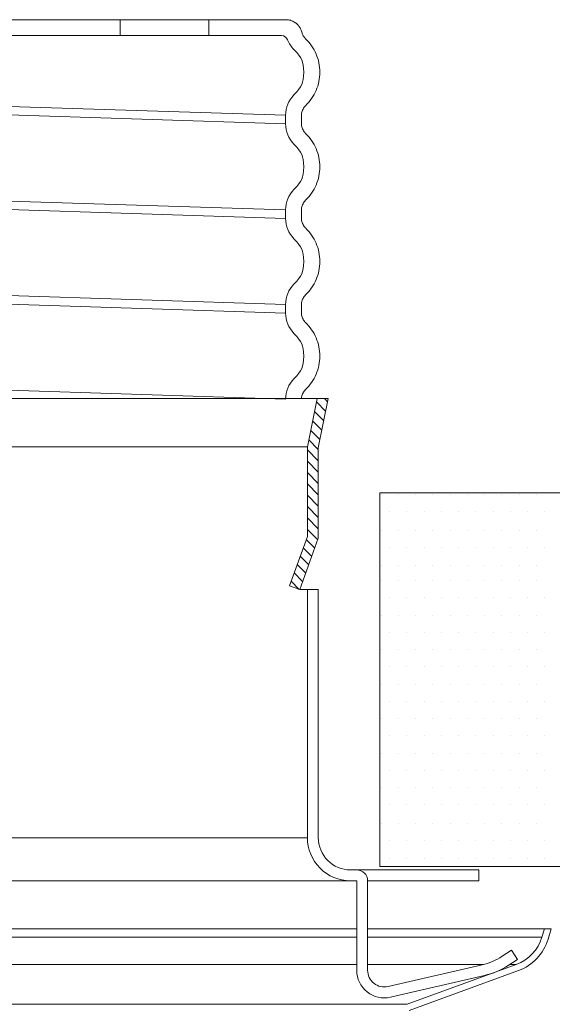
# Model space of a CAD drawing. Extents: x 44 to 57.6, y 22.8 to 37.6.
# Drawn here: x 54.5 to 55.5, y 25.6 to 27.4 of the extents above; entities that cross this region are included whole.
import ezdxf

# ---------------------------------------------------------------- set-up
doc = ezdxf.new("R2010")
doc.units = 0
doc.header["$MEASUREMENT"] = 0
doc.layers.get('0').update_dxf_attribs({"linetype": 'CONTINUOUS'})
doc.layers.add('HATCH', color=6, linetype='CONTINUOUS')

msp = doc.modelspace()

# ---------------------------------------------------------------- linework, layer by layer
at = {"lineweight": 20}
for p, q in [((54.33587158133943, 27.35010213707168), (55.00592868485319, 27.35010213707168)), ((54.70562512035654, 27.32130568575188), (54.70562512035654, 27.35010213707168)), ((54.86637482620833, 27.35010213707168), (54.86637482620833, 27.32130568575188)), ((54.99804080821994, 27.32130568575188), (52.31976296036521, 27.32130568575188)), ((55.00555767425404, 27.17698061424022), (52.32748770151255, 27.26268433837209)), ((52.32748770151255, 27.24725766808954), (55.00555767425404, 27.16155394383775)), ((55.00555767425404, 27.16155394383775), (55.00555767425404, 27.17698061423907)), ((55.03435412557384, 27.16155394383775), (55.03435412557384, 27.17698061423907)), ((55.03435412557384, 27.16155394383775), (55.03435533646461, 27.16137949469568)), ((55.00555767425404, 27.00557316585715), (52.32748770151255, 27.09127689010728)), ((52.32748770151255, 27.07585021970595), (55.00555767425404, 26.9901464955719)), ((55.00555767425404, 26.99014649557416), (55.00555767425404, 27.00557316585549)), ((55.03435412557384, 26.99014649557416), (55.03435412557384, 27.00557316585549)), ((55.03435412557384, 26.99014649557416), (55.03435489875855, 26.99001787406462)), ((55.00555767425404, 26.8341657175919), (52.32748770151254, 26.91986944172463)), ((52.32748770151255, 26.90444277144234), (55.00555767425404, 26.81873904731058)), ((55.00555767425404, 26.81873904719059), (55.00555767425404, 26.8341657175919)), ((55.03435412557384, 26.81873904719059), (55.03435412557384, 26.8341657175919)), ((55.03435412557384, 26.81873904719059), (55.03435489875855, 26.81861042568103)), ((55.00555767425404, 26.66275826920834), (52.32748770151255, 26.74846199346011))]:
    msp.add_line(p, q, dxfattribs=at)
at = {"color": 7, "lineweight": 20}
for p, q in [((55.08272403271363, 26.66363679564476), (52.25235267056765, 26.66363679564475)), ((55.04506995019604, 26.57630385406632), (55.06253653851172, 26.66363679564476)), ((55.06486541695381, 26.57434371661282), (55.08272403271363, 26.66363679564476)), ((55.04506995019604, 26.57630385406632), (52.29000675320168, 26.57630385406632)), ((55.04506995019604, 26.41414836844588), (55.04506995019604, 26.57630385406632)), ((55.06486541695381, 26.41065789352821), (55.06486541695381, 26.57434371661282)), ((55.17611884498162, 26.49316248957523), (55.17611884498162, 25.81630109083831)), ((55.17611884498162, 26.49316248957523), (55.8000508921406, 26.49316248957523)), ((55.04506995019604, 26.41414836844588), (55.01246565200675, 26.32456879544576)), ((55.03106730598192, 26.31779834699415), (55.06486541695381, 26.41065789352821)), ((55.01246565200675, 26.32456879544576), (55.03106730598192, 26.31779834699415)), ((55.06486541695381, 26.31779834699415), (55.03106730598192, 26.31779834699415)), ((55.04506995019604, 25.86832480767047), (55.04506995019604, 26.31779834699415)), ((55.06486541695381, 25.86832480767047), (55.06486541695381, 26.31779834699415)), ((52.29000675320168, 25.86832480767047), (55.04506995019604, 25.86832480767047)), ((55.35575235786387, 25.81010284661818), (55.12308737800611, 25.81010284661818)), ((55.17611884498162, 25.81630109083831), (55.80005089214058, 25.81630109083831)), ((55.35575235786387, 25.79030737986041), (55.35575235786387, 25.81010284661818)), ((55.13450890586518, 25.79030737986041), (51.94067498688794, 25.7903073798604)), ((55.13450890586518, 25.79030737986041), (55.13450890586518, 25.6282308078202)), ((55.15430437262295, 25.79030737986041), (55.35575235786387, 25.79030737986041)), ((55.15430437262295, 25.6282308078202), (55.15430437262295, 25.79030737986041)), ((55.13450890592339, 25.70306855567561), (53.14582420334723, 25.70306855567561)), ((55.48697463452469, 25.70306855567561), (55.15430437268117, 25.70306855567561)), ((55.47024265341862, 25.687867883176), (55.4748148816598, 25.70306855567561)), ((55.48139352717622, 25.68451379867496), (55.48697463452469, 25.70306855567561)), ((53.14582420334722, 25.687867883176), (55.13450890592339, 25.687867883176)), ((55.15430437268117, 25.687867883176), (55.47024265341862, 25.687867883176)), ((55.41506019155986, 25.66446779109456), (55.39825132125114, 25.65355198303186)), ((55.4090327051693, 25.63695010774748), (55.42584157547802, 25.64786591569375)), ((55.42584157547802, 25.64786591569375), (55.41506019155986, 25.66446779109456)), ((53.14582420334722, 25.63854546117316), (55.13450890592339, 25.63854546117316)), ((55.15430437268117, 25.63854546117316), (55.36376238688241, 25.63854546117316)), ((55.36177011338521, 25.63806662901371), (55.19139027994791, 25.59873134510158)), ((55.22576981155035, 25.56652333313981), (55.42364898201258, 25.63854546117316)), ((55.41148933402908, 25.63854546117316), (55.42364898201258, 25.63854546117316)), ((55.19584329115497, 25.57944323487593), (55.36622312447582, 25.61877851878804)), ((55.22975242832083, 25.55558118371527), (55.42763159866661, 25.6276033117486)), ((55.22576981155035, 25.56652333313981), (52.10930689161448, 25.56652333313981))]:
    msp.add_line(p, q, dxfattribs=at)
at = {"color": 0, "lineweight": 20}
for p, q in [((55.17876495349118, 26.49007723298081), (55.17876495349118, 26.49007723298081)), ((55.21001495349118, 26.49007723298081), (55.21001495349118, 26.49007723298081)), ((55.24126495349118, 26.49007723298081), (55.24126495349118, 26.49007723298081)), ((55.27251495349118, 26.49007723298081), (55.27251495349118, 26.49007723298081)), ((55.30376495349118, 26.49007723298081), (55.30376495349118, 26.49007723298081)), ((55.33501495349118, 26.49007723298081), (55.33501495349118, 26.49007723298081)), ((55.36626495349118, 26.49007723298081), (55.36626495349118, 26.49007723298081)), ((55.39751495349118, 26.49007723298081), (55.39751495349118, 26.49007723298081)), ((55.42876495349118, 26.49007723298081), (55.42876495349118, 26.49007723298081)), ((55.46001495349118, 26.49007723298081), (55.46001495349118, 26.49007723298081)), ((55.19438995349118, 26.45882723298081), (55.19438995349118, 26.45882723298081)), ((55.22563995349118, 26.45882723298081), (55.22563995349118, 26.45882723298081)), ((55.25688995349118, 26.45882723298081), (55.25688995349118, 26.45882723298081)), ((55.28813995349118, 26.45882723298081), (55.28813995349118, 26.45882723298081)), ((55.31938995349118, 26.45882723298081), (55.31938995349118, 26.45882723298081)), ((55.35063995349118, 26.45882723298081), (55.35063995349118, 26.45882723298081)), ((55.38188995349118, 26.45882723298081), (55.38188995349118, 26.45882723298081)), ((55.41313995349118, 26.45882723298081), (55.41313995349118, 26.45882723298081)), ((55.44438995349118, 26.45882723298081), (55.44438995349118, 26.45882723298081)), ((55.47563995349118, 26.45882723298081), (55.47563995349118, 26.45882723298081)), ((55.17876495349118, 26.42458867254165), (55.17876495349118, 26.42458867254165)), ((55.21001495349118, 26.42458867254165), (55.21001495349118, 26.42458867254165)), ((55.24126495349118, 26.42458867254165), (55.24126495349118, 26.42458867254165)), ((55.27251495349118, 26.42458867254165), (55.27251495349118, 26.42458867254165)), ((55.30376495349118, 26.42458867254165), (55.30376495349118, 26.42458867254165)), ((55.33501495349118, 26.42458867254165), (55.33501495349118, 26.42458867254165)), ((55.36626495349118, 26.42458867254165), (55.36626495349118, 26.42458867254165)), ((55.39751495349118, 26.42458867254165), (55.39751495349118, 26.42458867254165)), ((55.42876495349118, 26.42458867254165), (55.42876495349118, 26.42458867254165)), ((55.46001495349118, 26.42458867254165), (55.46001495349118, 26.42458867254165)), ((55.19438995349118, 26.39333867254165), (55.19438995349118, 26.39333867254165)), ((55.22563995349118, 26.39333867254165), (55.22563995349118, 26.39333867254165)), ((55.25688995349118, 26.39333867254165), (55.25688995349118, 26.39333867254165)), ((55.28813995349118, 26.39333867254165), (55.28813995349118, 26.39333867254165)), ((55.31938995349118, 26.39333867254165), (55.31938995349118, 26.39333867254165)), ((55.35063995349118, 26.39333867254165), (55.35063995349118, 26.39333867254165)), ((55.38188995349118, 26.39333867254165), (55.38188995349118, 26.39333867254165)), ((55.41313995349118, 26.39333867254165), (55.41313995349118, 26.39333867254165)), ((55.44438995349118, 26.39333867254165), (55.44438995349118, 26.39333867254165)), ((55.47563995349118, 26.39333867254165), (55.47563995349118, 26.39333867254165)), ((55.17876495349118, 26.36208867254165), (55.17876495349118, 26.36208867254165)), ((55.21001495349118, 26.36208867254165), (55.21001495349118, 26.36208867254165)), ((55.24126495349118, 26.36208867254165), (55.24126495349118, 26.36208867254165)), ((55.27251495349118, 26.36208867254165), (55.27251495349118, 26.36208867254165)), ((55.30376495349118, 26.36208867254165), (55.30376495349118, 26.36208867254165)), ((55.33501495349118, 26.36208867254165), (55.33501495349118, 26.36208867254165)), ((55.36626495349118, 26.36208867254165), (55.36626495349118, 26.36208867254165)), ((55.39751495349118, 26.36208867254165), (55.39751495349118, 26.36208867254165)), ((55.42876495349118, 26.36208867254165), (55.42876495349118, 26.36208867254165)), ((55.46001495349118, 26.36208867254165), (55.46001495349118, 26.36208867254165)), ((55.17876495349118, 26.33415214818773), (55.17876495349118, 26.33415214818773)), ((55.21001495349118, 26.33415214818773), (55.21001495349118, 26.33415214818773)), ((55.24126495349118, 26.33415214818773), (55.24126495349118, 26.33415214818773)), ((55.27251495349118, 26.33415214818773), (55.27251495349118, 26.33415214818773)), ((55.30376495349118, 26.33415214818773), (55.30376495349118, 26.33415214818773)), ((55.33501495349118, 26.33415214818773), (55.33501495349118, 26.33415214818773)), ((55.36626495349118, 26.33415214818773), (55.36626495349118, 26.33415214818773)), ((55.39751495349118, 26.33415214818773), (55.39751495349118, 26.33415214818773)), ((55.42876495349118, 26.33415214818773), (55.42876495349118, 26.33415214818773)), ((55.46001495349118, 26.33415214818773), (55.46001495349118, 26.33415214818773)), ((55.19438995349118, 26.30290214818773), (55.19438995349118, 26.30290214818773)), ((55.22563995349118, 26.30290214818773), (55.22563995349118, 26.30290214818773)), ((55.25688995349118, 26.30290214818773), (55.25688995349118, 26.30290214818773)), ((55.28813995349118, 26.30290214818773), (55.28813995349118, 26.30290214818773)), ((55.31938995349118, 26.30290214818773), (55.31938995349118, 26.30290214818773)), ((55.35063995349118, 26.30290214818773), (55.35063995349118, 26.30290214818773)), ((55.38188995349118, 26.30290214818773), (55.38188995349118, 26.30290214818773)), ((55.41313995349118, 26.30290214818773), (55.41313995349118, 26.30290214818773)), ((55.44438995349118, 26.30290214818773), (55.44438995349118, 26.30290214818773)), ((55.47563995349118, 26.30290214818773), (55.47563995349118, 26.30290214818773)), ((55.17876495349118, 26.27165214818773), (55.17876495349118, 26.27165214818773)), ((55.21001495349118, 26.27165214818773), (55.21001495349118, 26.27165214818773)), ((55.24126495349118, 26.27165214818773), (55.24126495349118, 26.27165214818773)), ((55.27251495349118, 26.27165214818773), (55.27251495349118, 26.27165214818773)), ((55.30376495349118, 26.27165214818773), (55.30376495349118, 26.27165214818773)), ((55.33501495349118, 26.27165214818773), (55.33501495349118, 26.27165214818773)), ((55.36626495349118, 26.27165214818773), (55.36626495349118, 26.27165214818773)), ((55.39751495349118, 26.27165214818773), (55.39751495349118, 26.27165214818773)), ((55.42876495349118, 26.27165214818773), (55.42876495349118, 26.27165214818773)), ((55.46001495349118, 26.27165214818773), (55.46001495349118, 26.27165214818773)), ((55.19438995349118, 26.24040214818773), (55.19438995349118, 26.24040214818773)), ((55.22563995349118, 26.24040214818773), (55.22563995349118, 26.24040214818773)), ((55.25688995349118, 26.24040214818773), (55.25688995349118, 26.24040214818773)), ((55.28813995349118, 26.24040214818773), (55.28813995349118, 26.24040214818773)), ((55.31938995349118, 26.24040214818773), (55.31938995349118, 26.24040214818773)), ((55.35063995349118, 26.24040214818773), (55.35063995349118, 26.24040214818773)), ((55.38188995349118, 26.24040214818773), (55.38188995349118, 26.24040214818773)), ((55.41313995349118, 26.24040214818773), (55.41313995349118, 26.24040214818773)), ((55.44438995349118, 26.24040214818773), (55.44438995349118, 26.24040214818773)), ((55.47563995349118, 26.24040214818773), (55.47563995349118, 26.24040214818773)), ((55.17876495349118, 26.20915214818773), (55.17876495349118, 26.20915214818773)), ((55.21001495349118, 26.20915214818773), (55.21001495349118, 26.20915214818773)), ((55.24126495349118, 26.20915214818773), (55.24126495349118, 26.20915214818773)), ((55.27251495349118, 26.20915214818773), (55.27251495349118, 26.20915214818773)), ((55.30376495349118, 26.20915214818773), (55.30376495349118, 26.20915214818773)), ((55.33501495349118, 26.20915214818773), (55.33501495349118, 26.20915214818773)), ((55.36626495349118, 26.20915214818773), (55.36626495349118, 26.20915214818773)), ((55.39751495349118, 26.20915214818773), (55.39751495349118, 26.20915214818773)), ((55.42876495349118, 26.20915214818773), (55.42876495349118, 26.20915214818773)), ((55.46001495349118, 26.20915214818773), (55.46001495349118, 26.20915214818773)), ((55.19438995349118, 26.17790214818773), (55.19438995349118, 26.17790214818773)), ((55.22563995349118, 26.17790214818773), (55.22563995349118, 26.17790214818773)), ((55.25688995349118, 26.17790214818773), (55.25688995349118, 26.17790214818773)), ((55.28813995349118, 26.17790214818773), (55.28813995349118, 26.17790214818773)), ((55.31938995349118, 26.17790214818773), (55.31938995349118, 26.17790214818773)), ((55.35063995349118, 26.17790214818773), (55.35063995349118, 26.17790214818773)), ((55.38188995349118, 26.17790214818773), (55.38188995349118, 26.17790214818773)), ((55.41313995349118, 26.17790214818773), (55.41313995349118, 26.17790214818773)), ((55.44438995349118, 26.17790214818773), (55.44438995349118, 26.17790214818773)), ((55.47563995349118, 26.17790214818773), (55.47563995349118, 26.17790214818773)), ((55.17876495349118, 26.14665214818773), (55.17876495349118, 26.14665214818773)), ((55.21001495349118, 26.14665214818773), (55.21001495349118, 26.14665214818773)), ((55.24126495349118, 26.14665214818773), (55.24126495349118, 26.14665214818773)), ((55.27251495349118, 26.14665214818773), (55.27251495349118, 26.14665214818773)), ((55.30376495349118, 26.14665214818773), (55.30376495349118, 26.14665214818773)), ((55.33501495349118, 26.14665214818773), (55.33501495349118, 26.14665214818773)), ((55.36626495349118, 26.14665214818773), (55.36626495349118, 26.14665214818773)), ((55.39751495349118, 26.14665214818773), (55.39751495349118, 26.14665214818773)), ((55.42876495349118, 26.14665214818773), (55.42876495349118, 26.14665214818773)), ((55.46001495349118, 26.14665214818773), (55.46001495349118, 26.14665214818773)), ((55.19438995349118, 26.11540214818773), (55.19438995349118, 26.11540214818773)), ((55.22563995349118, 26.11540214818773), (55.22563995349118, 26.11540214818773)), ((55.25688995349118, 26.11540214818773), (55.25688995349118, 26.11540214818773)), ((55.28813995349118, 26.11540214818773), (55.28813995349118, 26.11540214818773)), ((55.31938995349118, 26.11540214818773), (55.31938995349118, 26.11540214818773)), ((55.35063995349118, 26.11540214818773), (55.35063995349118, 26.11540214818773)), ((55.38188995349118, 26.11540214818773), (55.38188995349118, 26.11540214818773)), ((55.41313995349118, 26.11540214818773), (55.41313995349118, 26.11540214818773)), ((55.44438995349118, 26.11540214818773), (55.44438995349118, 26.11540214818773)), ((55.47563995349118, 26.11540214818773), (55.47563995349118, 26.11540214818773)), ((55.17876495349118, 26.08415214818773), (55.17876495349118, 26.08415214818773)), ((55.21001495349118, 26.08415214818773), (55.21001495349118, 26.08415214818773)), ((55.24126495349118, 26.08415214818773), (55.24126495349118, 26.08415214818773)), ((55.27251495349118, 26.08415214818773), (55.27251495349118, 26.08415214818773)), ((55.30376495349118, 26.08415214818773), (55.30376495349118, 26.08415214818773)), ((55.33501495349118, 26.08415214818773), (55.33501495349118, 26.08415214818773)), ((55.36626495349118, 26.08415214818773), (55.36626495349118, 26.08415214818773)), ((55.39751495349118, 26.08415214818773), (55.39751495349118, 26.08415214818773)), ((55.42876495349118, 26.08415214818773), (55.42876495349118, 26.08415214818773)), ((55.46001495349118, 26.08415214818773), (55.46001495349118, 26.08415214818773)), ((55.19438995349118, 26.05290214818773), (55.19438995349118, 26.05290214818773)), ((55.22563995349118, 26.05290214818773), (55.22563995349118, 26.05290214818773)), ((55.25688995349118, 26.05290214818773), (55.25688995349118, 26.05290214818773)), ((55.28813995349118, 26.05290214818773), (55.28813995349118, 26.05290214818773)), ((55.31938995349118, 26.05290214818773), (55.31938995349118, 26.05290214818773)), ((55.35063995349118, 26.05290214818773), (55.35063995349118, 26.05290214818773)), ((55.38188995349118, 26.05290214818773), (55.38188995349118, 26.05290214818773)), ((55.41313995349118, 26.05290214818773), (55.41313995349118, 26.05290214818773)), ((55.44438995349118, 26.05290214818773), (55.44438995349118, 26.05290214818773)), ((55.47563995349118, 26.05290214818773), (55.47563995349118, 26.05290214818773)), ((55.17876495349118, 26.02165214818773), (55.17876495349118, 26.02165214818773)), ((55.21001495349118, 26.02165214818773), (55.21001495349118, 26.02165214818773)), ((55.24126495349118, 26.02165214818773), (55.24126495349118, 26.02165214818773)), ((55.27251495349118, 26.02165214818773), (55.27251495349118, 26.02165214818773)), ((55.30376495349118, 26.02165214818773), (55.30376495349118, 26.02165214818773)), ((55.33501495349118, 26.02165214818773), (55.33501495349118, 26.02165214818773)), ((55.36626495349118, 26.02165214818773), (55.36626495349118, 26.02165214818773)), ((55.39751495349118, 26.02165214818773), (55.39751495349118, 26.02165214818773)), ((55.42876495349118, 26.02165214818773), (55.42876495349118, 26.02165214818773)), ((55.46001495349118, 26.02165214818773), (55.46001495349118, 26.02165214818773)), ((55.19438995349118, 25.99040214818773), (55.19438995349118, 25.99040214818773)), ((55.22563995349118, 25.99040214818773), (55.22563995349118, 25.99040214818773)), ((55.25688995349118, 25.99040214818773), (55.25688995349118, 25.99040214818773)), ((55.28813995349118, 25.99040214818773), (55.28813995349118, 25.99040214818773)), ((55.31938995349118, 25.99040214818773), (55.31938995349118, 25.99040214818773)), ((55.35063995349118, 25.99040214818773), (55.35063995349118, 25.99040214818773)), ((55.38188995349118, 25.99040214818773), (55.38188995349118, 25.99040214818773)), ((55.41313995349118, 25.99040214818773), (55.41313995349118, 25.99040214818773)), ((55.44438995349118, 25.99040214818773), (55.44438995349118, 25.99040214818773)), ((55.47563995349118, 25.99040214818773), (55.47563995349118, 25.99040214818773)), ((55.17876495349118, 25.95915214818773), (55.17876495349118, 25.95915214818773)), ((55.21001495349118, 25.95915214818773), (55.21001495349118, 25.95915214818773)), ((55.24126495349118, 25.95915214818773), (55.24126495349118, 25.95915214818773)), ((55.27251495349118, 25.95915214818773), (55.27251495349118, 25.95915214818773)), ((55.30376495349118, 25.95915214818773), (55.30376495349118, 25.95915214818773)), ((55.33501495349118, 25.95915214818773), (55.33501495349118, 25.95915214818773)), ((55.36626495349118, 25.95915214818773), (55.36626495349118, 25.95915214818773)), ((55.39751495349118, 25.95915214818773), (55.39751495349118, 25.95915214818773)), ((55.42876495349118, 25.95915214818773), (55.42876495349118, 25.95915214818773)), ((55.46001495349118, 25.95915214818773), (55.46001495349118, 25.95915214818773)), ((55.19438995349118, 25.92790214818773), (55.19438995349118, 25.92790214818773)), ((55.22563995349118, 25.92790214818773), (55.22563995349118, 25.92790214818773)), ((55.25688995349118, 25.92790214818773), (55.25688995349118, 25.92790214818773)), ((55.28813995349118, 25.92790214818773), (55.28813995349118, 25.92790214818773)), ((55.31938995349118, 25.92790214818773), (55.31938995349118, 25.92790214818773)), ((55.35063995349118, 25.92790214818773), (55.35063995349118, 25.92790214818773)), ((55.38188995349118, 25.92790214818773), (55.38188995349118, 25.92790214818773)), ((55.41313995349118, 25.92790214818773), (55.41313995349118, 25.92790214818773)), ((55.44438995349118, 25.92790214818773), (55.44438995349118, 25.92790214818773)), ((55.47563995349118, 25.92790214818773), (55.47563995349118, 25.92790214818773)), ((55.17876495349118, 25.89379355383133), (55.17876495349118, 25.89379355383133)), ((55.21001495349118, 25.89379355383133), (55.21001495349118, 25.89379355383133)), ((55.24126495349118, 25.89379355383133), (55.24126495349118, 25.89379355383133)), ((55.27251495349118, 25.89379355383133), (55.27251495349118, 25.89379355383133)), ((55.30376495349118, 25.89379355383133), (55.30376495349118, 25.89379355383133)), ((55.33501495349118, 25.89379355383133), (55.33501495349118, 25.89379355383133)), ((55.36626495349118, 25.89379355383133), (55.36626495349118, 25.89379355383133)), ((55.39751495349118, 25.89379355383133), (55.39751495349118, 25.89379355383133)), ((55.42876495349118, 25.89379355383133), (55.42876495349118, 25.89379355383133)), ((55.46001495349118, 25.89379355383133), (55.46001495349118, 25.89379355383133)), ((55.19438995349118, 25.86254355383133), (55.19438995349118, 25.86254355383133)), ((55.22563995349118, 25.86254355383133), (55.22563995349118, 25.86254355383133)), ((55.25688995349118, 25.86254355383133), (55.25688995349118, 25.86254355383133)), ((55.28813995349118, 25.86254355383133), (55.28813995349118, 25.86254355383133)), ((55.31938995349118, 25.86254355383133), (55.31938995349118, 25.86254355383133)), ((55.35063995349118, 25.86254355383133), (55.35063995349118, 25.86254355383133)), ((55.38188995349118, 25.86254355383133), (55.38188995349118, 25.86254355383133)), ((55.41313995349118, 25.86254355383133), (55.41313995349118, 25.86254355383133)), ((55.44438995349118, 25.86254355383133), (55.44438995349118, 25.86254355383133)), ((55.47563995349118, 25.86254355383133), (55.47563995349118, 25.86254355383133)), ((55.19438995349118, 25.83145616538481), (55.19438995349118, 25.83145616538481)), ((55.22563995349118, 25.83145616538481), (55.22563995349118, 25.83145616538481)), ((55.25688995349118, 25.83145616538481), (55.25688995349118, 25.83145616538481)), ((55.28813995349118, 25.83145616538481), (55.28813995349118, 25.83145616538481)), ((55.31938995349118, 25.83145616538481), (55.31938995349118, 25.83145616538481)), ((55.35063995349118, 25.83145616538481), (55.35063995349118, 25.83145616538481)), ((55.38188995349118, 25.83145616538481), (55.38188995349118, 25.83145616538481)), ((55.41313995349118, 25.83145616538481), (55.41313995349118, 25.83145616538481)), ((55.44438995349118, 25.83145616538481), (55.44438995349118, 25.83145616538481)), ((55.47563995349118, 25.83145616538481), (55.47563995349118, 25.83145616538481))]:
    msp.add_line(p, q, dxfattribs=at)
at = {"lineweight": 20}
for centre, radius, start, end in [((54.99804080821994, 27.30930716436863), 0.01199852138325042, 21.43543978752006, 90), ((55.05835115651477, 27.33298557557297), 0.05279349408630184, 201.4354397875166, 224.3462214197247), ((55.05835115691599, 27.17694588295435), 0.05279349408630184, 135.6380383664969, 179.9623067915985), ((55.05835115651477, 27.16158927986393), 0.05279349408630184, 180.0383493927878, 224.3462214197247), ((55.05835115691599, 27.00553843457078), 0.05279349408630184, 135.6380383664969, 179.9623067915985), ((55.05835115651477, 26.99018183148037), 0.05279349408630184, 180.0383493927878, 224.3462214197247), ((55.05835115691599, 26.8341309863072), 0.05279349408630184, 135.6380383664969, 179.9623067915985), ((55.05835115651477, 26.81877438321677), 0.05279349408630184, 180.0383493927878, 224.3462214197247), ((55.05835115691599, 26.66272353792362), 0.05279349408630184, 135.6380383664969, 179.9623067915985)]:
    msp.add_arc(centre, radius, start, end, dxfattribs=at)
at = {"color": 7, "lineweight": 20}
for centre, radius, start, end in [((55.12308737800611, 25.86832480767047), 0.0780174278100684, 180, 270.0000000000003), ((55.12308737800611, 25.86832480767047), 0.05822196105228985, 180, 270.0000000000003), ((55.13450890586518, 25.79030737986041), 0.01979546675777855, 8.142219984546603e-13, 90.00000000000081), ((55.39776197352846, 25.70966943243275), 0.07568854936797681, 290.0000000000004, 343.2591764142006), ((55.39776197352846, 25.70966943243275), 0.08733294157843477, 290.0000000000004, 343.2591764142006), ((55.33609981391031, 25.74925691155953), 0.1141150436624881, 283.0000000000004, 303.0000000000004), ((55.33609981391031, 25.74925691155953), 0.1339105104202667, 283.0000000000004, 303.0000000000004), ((55.18457979237014, 25.6282308078202), 0.05007088650496927, 180, 283.0000000000004), ((55.18457979237014, 25.6282308078202), 0.03027541974719072, 180, 283.0000000000004)]:
    msp.add_arc(centre, radius, start, end, dxfattribs=at)
at = {"lineweight": 20}
for points in [[(55.0059286848532, 27.35010213707169), (55.01251569563448, 27.34936998573705), (55.01417521604638, 27.34894637613984)], [(55.01417521604638, 27.34894637613984), (55.01643411503493, 27.34820238070481)], [(55.01643411503493, 27.34820238070481), (55.01878217095637, 27.34720878986824), (55.02238444887595, 27.34518531674739)], [(55.02238444887595, 27.34518531674739), (55.02390610219769, 27.34411826964309)], [(55.02390610219769, 27.34411826964309), (55.02441974713957, 27.34372504894094), (55.02915495076503, 27.33908825034868), (55.02971431055331, 27.33838251639859)], [(55.02971431055331, 27.33838251639859), (55.03097699870816, 27.336609614999)], [(55.03097699870816, 27.336609614999), (55.03275733415163, 27.33352297089614), (55.03390345223178, 27.33093101407141)], [(55.03390345223178, 27.33093101407141), (55.0350502230315, 27.32729854835196)], [(55.03505039113078, 27.32729858986682), (55.03609565239984, 27.32405630022474)], [(55.03609565239984, 27.32405630022474), (55.03757850514309, 27.3209901059218), (55.03947299187932, 27.31816078138865), (55.0413127131645, 27.3160637591315)], [(55.0413127131645, 27.3160637591315), (55.04175334758369, 27.31563019472104)], [(55.04175334758369, 27.31563019472104), (55.05264570020371, 27.30278135576522), (55.06079608628515, 27.28794247120913), (55.06588808514162, 27.27180177431964), (55.06765062449816, 27.25496471012572)], [(55.06765062449816, 27.25496471012572), (55.06588908413849, 27.23814500167301), (55.06079790142148, 27.22200378248785), (55.05264698524535, 27.2071625233044), (55.04175334758369, 27.19431181173932)], [(55.04175334758369, 27.19431181173932), (55.03919348476389, 27.19141445990939), (55.03713551001479, 27.1881429368298), (55.03561689219902, 27.18458678458598), (55.03467646465094, 27.18083557262001), (55.03435412557385, 27.17698061423905)], [(55.0343547936515, 27.16137949049619), (55.0346760998959, 27.15770116858775), (55.03561544553728, 27.15395206824155), (55.03713340883375, 27.15039563655219), (55.03919216036711, 27.1471218714289), (55.04131126554289, 27.14465778368642)], [(55.04131126554289, 27.14465778368642), (55.04175334758369, 27.14422274633749)], [(55.04175334758369, 27.14422274633749), (55.05264570020371, 27.13137390738165), (55.06079608628517, 27.11653502282556), (55.06588808514162, 27.10039432605602), (55.0676506211386, 27.08353996059421)], [(55.0676506211386, 27.08353996059421), (55.06588908413849, 27.06673755328944), (55.06079790142148, 27.05059633422427), (55.05264698524535, 27.03575507492083), (55.04175334758369, 27.02290436347574)], [(55.04175334758369, 27.02290436347574), (55.03919348476389, 27.0200070116458), (55.03713551001479, 27.01673548856622), (55.03561689219902, 27.01317933632238), (55.03467646465094, 27.00942812423645), (55.03435412557383, 27.00557316585548)], [(55.0343544887691, 26.99001787166491), (55.0346760998959, 26.98629372020418), (55.03561544553728, 26.98254461997797), (55.03713340883375, 26.9789881881686), (55.03919216036711, 26.9757144231653), (55.04131185814985, 26.97324973609671)], [(55.04131185814985, 26.97324973609671), (55.04175334758369, 26.97281529795391)], [(55.04175334758369, 26.97281529795391), (55.05264570020371, 26.95996645911804), (55.06079608628517, 26.94512757456196), (55.06588808514162, 26.92898687767245), (55.06765062449816, 26.91214981347855)], [(55.06765062449816, 26.91214981347855), (55.06588908413849, 26.89533010490583), (55.06079790142148, 26.87918888584072), (55.05264698524535, 26.86434762665724), (55.04175334758369, 26.85149691509217)], [(55.04175334758369, 26.85149691509217), (55.03919348476389, 26.84859956326224), (55.03713551001479, 26.84532804018264), (55.03561689219902, 26.84177188793882), (55.03467646465094, 26.83802067597287), (55.03435412557383, 26.83416571759191)], [(55.0343544887691, 26.81861042340132), (55.0346760998959, 26.8148862719406), (55.03561544553728, 26.81113717159441), (55.03713340883375, 26.80758073990502), (55.03919216036711, 26.80430697478174), (55.04131185814985, 26.80184228783311)], [(55.04131185814985, 26.80184228783311), (55.04175334758369, 26.80140784969033)], [(55.04175334758369, 26.80140784969033), (55.05264570020371, 26.78855901073447), (55.06079608628515, 26.77372012617839), (55.06588808514162, 26.75757942940887), (55.06765062449816, 26.74074236509498)], [(55.06765062449816, 26.74074236509498), (55.06588908413849, 26.72392265664227), (55.06079790142148, 26.7077814375771), (55.05264698524535, 26.69294017827368), (55.04175334758369, 26.68008946682857)]]:
    msp.add_spline(points, degree=3, dxfattribs=at)
for points in [[(55.02060729755538, 27.29608332344162), (55.03556049296036, 27.27990676947569), (55.03743258440818, 27.27599807019625), (55.03879712970037, 27.25496612489593)], [(55.03879712970037, 27.25496612489593), (55.03743076102505, 27.23393868928997), (55.03555736646231, 27.23003212755019), (55.02060713318384, 27.21385850519805)], [(55.0206073014203, 27.12467587087695), (55.03556440855682, 27.10849509156936), (55.03743551838487, 27.10458399012174), (55.03879712694327, 27.08354588158861)], [(55.03879712694327, 27.08354588158861), (55.03742782533933, 27.06252460864554), (55.03555345126601, 27.05862044990603), (55.02060712944835, 27.04245105289329)], [(55.02060729766683, 26.95326842655397), (55.03556049315277, 26.9370918726854), (55.03743258442253, 26.9331831735134), (55.03879712970238, 26.91215122822544)], [(55.03879712970238, 26.91215122822544), (55.03743076106501, 26.891123792585), (55.03555736647726, 26.88721723091459), (55.0206071331866, 26.87104360855389)], [(55.02060729755816, 26.78186097840792), (55.03556049297934, 26.76568442442905), (55.03743258444915, 26.76177572522121), (55.03879712970348, 26.74074377987157)], [(55.03879712970348, 26.74074377987157), (55.03743076106525, 26.71971634426016), (55.03555736670117, 26.7158097826768), (55.02060713331699, 26.69963616043132)]]:
    msp.add_open_spline(points, degree=3, dxfattribs=at)
msp.add_open_spline([(55.04175334758369, 26.68008946682857), (55.04086550707737, 26.67915150560546), (55.03909010592713, 26.67727587882051), (55.03704854216402, 26.67396143328954), (55.03552695131054, 26.67039830852814), (55.03461866854343, 26.66691513889726), (55.03445311165966, 26.66463391013583), (55.03439883594922, 26.66363679564476)], degree=3, knots=[0, 0, 0, 0, 0.003866205540642645, 0.007731192387740655, 0.01159802815509248, 0.01546532644807502, 0.018455852502573, 0.018455852502573, 0.018455852502573, 0.018455852502573], dxfattribs=at)
at = {"layer": 'HATCH', "color": 7, "lineweight": 20}
for p, q in [((55.07816219322551, 26.64082759814466), (55.06133928138068, 26.6576505099895)), ((55.08159295517422, 26.65798140793298), (55.07593756746245, 26.66363679564475)), ((55.0747314312768, 26.62367378835636), (55.05790851942451, 26.64049670020865)), ((55.07130066932807, 26.60651997856804), (55.05447775746833, 26.62334289042779)), ((55.06786990737937, 26.58936616877973), (55.05104699551217, 26.60618908064694)), ((55.06486541695381, 26.57178608746826), (55.04761623355599, 26.58903527086608)), ((55.06486541695381, 26.55120151573123), (55.04506995019604, 26.57099698248901)), ((55.06486541695381, 26.5306169439942), (55.04506995019604, 26.55041241075198)), ((55.06486541695381, 26.51003237225718), (55.04506995019604, 26.52982783901496)), ((55.06486541695382, 26.48944780052015), (55.04506995019604, 26.50924326727793)), ((55.06486541695381, 26.46886322878312), (55.04506995019604, 26.4886586955409)), ((55.06486541695381, 26.44827865704609), (55.04506995019604, 26.46807412380387)), ((55.06486541695382, 26.42769408530907), (55.04506995019604, 26.44748955206685)), ((55.06391854534817, 26.40805638517768), (55.04506995019603, 26.42690498032982)), ((55.05842563119221, 26.39296472759663), (55.04298108908222, 26.40840926970662)), ((55.05293271703623, 26.37787307001557), (55.03748817493177, 26.39331761212004)), ((55.04194688872428, 26.34768975485347), (55.02650234663088, 26.36313429694688)), ((55.04743980288025, 26.36278141243453), (55.03199526078131, 26.37822595453346)), ((55.0364539745683, 26.33259809727242), (55.02100943248043, 26.3480426393603)), ((55.03044130874552, 26.31802619135819), (55.01551651832998, 26.33295098177372))]:
    msp.add_line(p, q, dxfattribs=at)

doc.saveas('drawing.dxf')
